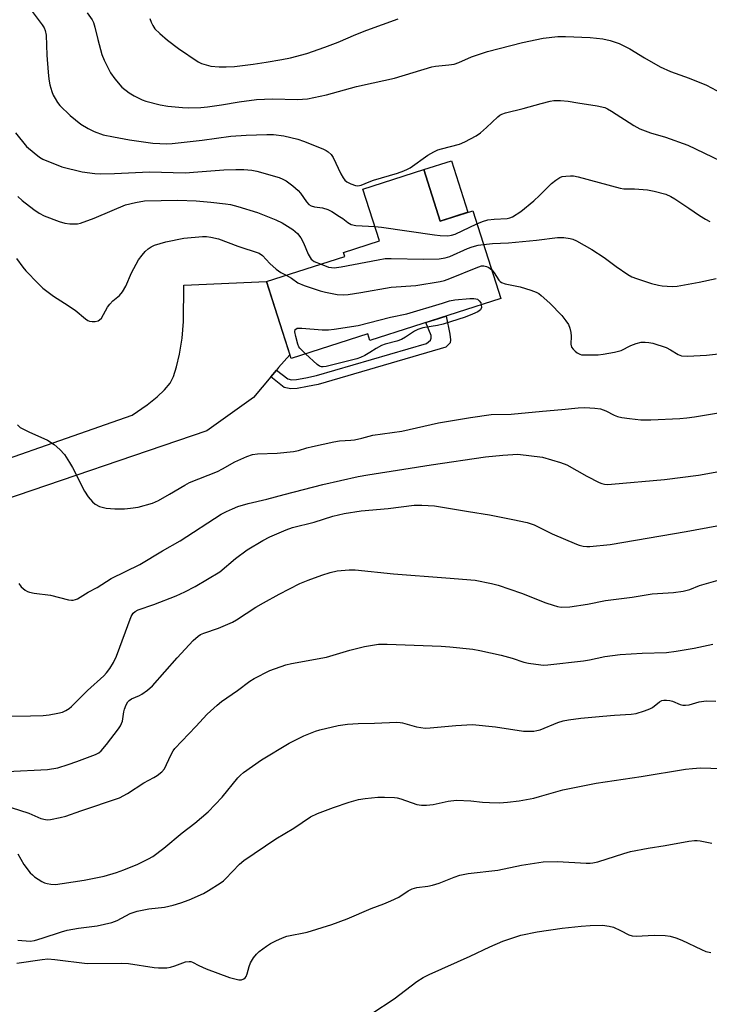
# Model space of a CAD drawing. Units: inches. Extents: x 1231766 to 1237766, y 525456 to 529456.
# Drawn here: x 1233523 to 1233727, y 526413 to 526705 of the extents above; entities that cross this region are included whole.
import ezdxf

# ---------------------------------------------------------------- set-up
doc = ezdxf.new("R2010")
doc.units = ezdxf.units.IN
doc.header["$MEASUREMENT"] = 0
for name, color, linetype in [('BLDG-Footprint', 5, 'Continuous'), ('CULTRL-Pad', 6, 'Continuous'), ('TRANS-Driveway', 251, 'Continuous'), ('TRANS-Non Street Sidewalk', 7, 'Continuous'), ('Undefined', 1, 'Continuous')]:
    doc.layers.add(name, color=color, linetype=linetype)

msp = doc.modelspace()

# ---------------------------------------------------------------- linework, layer by layer
at = {"layer": 'BLDG-Footprint', "elevation": 421.13}
msp.add_lwpolyline([(1233642.19, 526660.25), (1233647.09, 526645), (1233656.72, 526648.09), (1233665.05, 526622.11), (1233626.29, 526609.67), (1233625.66, 526611.64), (1233602.92, 526604.34), (1233595.62, 526627.1), (1233618.83, 526634.55), (1233618.44, 526635.74), (1233629.11, 526639.16), (1233624.2, 526654.47)], close=True, dxfattribs=at)
at = {"layer": 'CULTRL-Pad'}
msp.add_lwpolyline([(1233655.3, 526647.63), (1233647.09, 526645), (1233642.19, 526660.25), (1233650.41, 526662.88)], close=True, dxfattribs=at)
at = {"layer": 'TRANS-Driveway'}
msp.add_lwpolyline([(1233495.4, 526566.38), (1233555.9, 526587.53), (1233560.29, 526590.64), (1233563.27, 526592.96), (1233565.47, 526595.01), (1233567.11, 526597.05), (1233568.05, 526599.01), (1233568.96, 526601.85), (1233569.83, 526605.65), (1233570.65, 526610.39), (1233571.05, 526615.31), (1233571.16, 526626.02), (1233595.62, 526627.1), (1233597.42, 526621.46), (1233602.57, 526605.43), (1233599.21, 526601.62), (1233598.61, 526600.91), (1233596.9, 526598.88), (1233591.78, 526592.8), (1233577.98, 526582.86), (1233513.04, 526560.82)], dxfattribs=at)
at = {"layer": 'TRANS-Non Street Sidewalk'}
msp.add_lwpolyline([(1233596.9, 526598.88), (1233598.61, 526600.91), (1233601.95, 526598.29), (1233603.02, 526598.02), (1233604.53, 526598.06), (1233607.3, 526598.6), (1233610.45, 526599.26), (1233643.05, 526608.75), (1233644.17, 526609.78), (1233644.41, 526610.38), (1233644.36, 526611.13), (1233642.87, 526614.99), (1233645.4, 526615.8), (1233648.81, 526616.9), (1233649.96, 526611.52), (1233650.14, 526609.83), (1233650.01, 526608.94), (1233648.74, 526607.67), (1233642.98, 526605.97), (1233610.99, 526596.66), (1233607.75, 526595.99), (1233604.69, 526595.42), (1233602.87, 526595.33), (1233600.89, 526595.75)], close=True, dxfattribs=at)
at = {"layer": 'Undefined'}
for points, elevation in [([(1233523.6, 526710.74), (1233529.19, 526703.15), (1233529.82, 526702.19), (1233530.13, 526701.45), (1233530.34, 526700.05), (1233530.59, 526694.11), (1233530.95, 526689.08), (1233531.2, 526687.07), (1233531.52, 526685.37), (1233532.08, 526683.37), (1233532.49, 526682.28), (1233533.01, 526681.31), (1233533.73, 526680.15), (1233534.42, 526679.26), (1233537.46, 526676.22), (1233540.67, 526673.73), (1233542.8, 526672.41), (1233544.57, 526671.55), (1233547.31, 526670.59), (1233550.35, 526669.93), (1233555.07, 526669.11), (1233561.99, 526668.05), (1233566.08, 526667.88), (1233567.75, 526668), (1233576.55, 526669.01), (1233585.12, 526670.14), (1233589.66, 526670.44), (1233595.71, 526670.67), (1233597.72, 526670.6), (1233600.82, 526670.27), (1233604.94, 526669.24), (1233606.58, 526668.69), (1233612.29, 526666.37), (1233613.3, 526665.89), (1233613.91, 526665.51), (1233614.75, 526664.73), (1233615.43, 526663.81), (1233617.64, 526658.96), (1233618.31, 526657.78), (1233618.8, 526657.16), (1233619.42, 526656.65), (1233620.66, 526656.03), (1233621.97, 526655.55), (1233622.73, 526655.45), (1233623.72, 526655.64), (1233626, 526656.64), (1233627.31, 526657.11), (1233634.4, 526659.19), (1233636.32, 526659.89), (1233637.38, 526660.37), (1233638.14, 526660.82), (1233643.45, 526664.53), (1233645.16, 526665.53), (1233646.4, 526666.07), (1233647.46, 526666.43), (1233652.81, 526667.82), (1233654.38, 526668.51), (1233657.69, 526670.24), (1233659.06, 526671.11), (1233660.81, 526672.67), (1233664.14, 526675.91), (1233664.76, 526676.39), (1233665.34, 526676.71), (1233666.45, 526677.09), (1233671.69, 526678.35), (1233677.02, 526679.86), (1233679.61, 526680.5), (1233680.77, 526680.71), (1233682.75, 526680.72), (1233685.01, 526680.55), (1233687.8, 526680), (1233693.6, 526679.16), (1233695.81, 526678.63), (1233696.59, 526678.26), (1233697.86, 526677.5), (1233704.39, 526673.3), (1233706.21, 526672.36), (1233709.4, 526671.18), (1233713.78, 526669.87), (1233720.39, 526667.52), (1233730.05, 526662.87)], 416), ([(1233542.49, 526706.69), (1233543.98, 526704.58), (1233544.4, 526703.78), (1233544.83, 526702.42), (1233545.69, 526698.78), (1233546.9, 526694.31), (1233547.58, 526692.67), (1233549.42, 526688.94), (1233550.76, 526687.08), (1233552.79, 526684.7), (1233554.99, 526682.94), (1233556.45, 526682.05), (1233558.79, 526680.94), (1233559.87, 526680.52), (1233564.12, 526679.39), (1233566.43, 526679.05), (1233570.77, 526678.63), (1233572.49, 526678.54), (1233576.17, 526678.64), (1233578.18, 526678.83), (1233582.32, 526679.43), (1233587.52, 526680.34), (1233592.67, 526681.05), (1233597.37, 526681.19), (1233604.78, 526681.03), (1233607.75, 526681.22), (1233613.37, 526682.37), (1233622.3, 526684.82), (1233627.22, 526685.98), (1233633.56, 526687.33), (1233639.09, 526688.97), (1233644.62, 526690.72), (1233645.73, 526690.9), (1233649.62, 526691.23), (1233651.25, 526691.51), (1233652.58, 526691.97), (1233656.4, 526693.62), (1233661.12, 526695.25), (1233671.48, 526697.88), (1233677.61, 526699.19), (1233681.92, 526699.65), (1233684.23, 526699.7), (1233691.52, 526699.35), (1233695.26, 526698.94), (1233697.47, 526698.5), (1233700.1, 526697.6), (1233703.25, 526696.04), (1233707.62, 526693.32), (1233712.25, 526690.66), (1233715.33, 526689.32), (1233720.81, 526687.36), (1233725.94, 526685.23), (1233730.35, 526682.88)], 414), ([(1233561.06, 526704.94), (1233561.46, 526703.9), (1233561.97, 526702.9), (1233562.61, 526701.97), (1233564.06, 526700.54), (1233566.28, 526698.61), (1233569.54, 526696.09), (1233575.39, 526692.19), (1233576.42, 526691.69), (1233577.76, 526691.24), (1233579.14, 526690.92), (1233581.67, 526690.72), (1233583.65, 526690.68), (1233586.19, 526690.82), (1233591.73, 526691.45), (1233595.56, 526692.01), (1233600.2, 526692.81), (1233602.78, 526693.36), (1233607.61, 526694.66), (1233612.95, 526696.45), (1233616.84, 526697.96), (1233622.1, 526700.22), (1233625.38, 526701.51), (1233634.59, 526704.84)], 412), ([(1233521.29, 526671.14), (1233524.57, 526667.12), (1233526.79, 526665.21), (1233528.43, 526663.96), (1233529.43, 526663.37), (1233535.02, 526661.03), (1233541.05, 526659.54), (1233544.78, 526659.08), (1233546.52, 526659.02), (1233550.58, 526659.1), (1233560.96, 526659.61), (1233571.58, 526659.34), (1233575.3, 526659.55), (1233583.04, 526660.18), (1233586.58, 526660.31), (1233588.95, 526660.26), (1233591.31, 526660.04), (1233592.77, 526659.81), (1233599.37, 526657.9), (1233600.45, 526657.45), (1233601.48, 526656.88), (1233603.4, 526655.45), (1233604.98, 526654.11), (1233605.7, 526653.25), (1233607.44, 526650.74), (1233608.19, 526649.93), (1233608.85, 526649.48), (1233609.89, 526649.2), (1233612.24, 526648.96), (1233613.79, 526648.45), (1233614.99, 526647.81), (1233617.26, 526646.41), (1233618.23, 526645.75), (1233619.71, 526644.54), (1233620.69, 526643.99), (1233622.08, 526643.73), (1233627.74, 526643.43)], 418), ([(1233657.98, 526644.17), (1233659.62, 526644.92), (1233661.17, 526645.33), (1233663.07, 526645.62), (1233666.87, 526645.73), (1233667.7, 526645.93), (1233668.48, 526646.28), (1233670.92, 526647.81), (1233674.77, 526650.99), (1233676.53, 526652.55), (1233680.02, 526656.11), (1233681.32, 526657.16), (1233682.47, 526657.88), (1233683.21, 526658.17), (1233684.3, 526658.35), (1233685.68, 526658.42), (1233686.52, 526658.36), (1233687.92, 526658.06), (1233700.42, 526654.73), (1233701.48, 526654.6), (1233704.62, 526654.58), (1233708.5, 526654.3), (1233710.5, 526653.88), (1233713.86, 526652.96), (1233715.39, 526652.31), (1233716.62, 526651.6), (1233720.72, 526648.86), (1233723.89, 526646.63), (1233725.62, 526645.54), (1233726.9, 526644.87)], 418), ([(1233521.96, 526652.24), (1233523.27, 526651.09), (1233526.69, 526648.42), (1233528.33, 526647.32), (1233529.82, 526646.57), (1233534.25, 526644.86), (1233535.94, 526644.36), (1233537.39, 526644.21), (1233538.84, 526644.16), (1233539.71, 526644.21), (1233540.53, 526644.4), (1233544.58, 526645.83), (1233549.97, 526648.18), (1233553.93, 526649.79), (1233556.81, 526650.5), (1233559.46, 526650.96), (1233569.34, 526651.18), (1233574.86, 526651.04), (1233579.18, 526650.64), (1233583.5, 526650.14), (1233584.93, 526649.87), (1233587.11, 526649.29), (1233592.95, 526647.53), (1233598.42, 526645.38), (1233600.28, 526644.53), (1233603.41, 526642.56), (1233604.82, 526641.35), (1233605.83, 526640), (1233606.57, 526638.55), (1233608, 526635.25), (1233608.88, 526633.78), (1233609.26, 526633.39), (1233609.71, 526633.09), (1233611.8, 526632.29)], 420), ([(1233627.74, 526643.43), (1233629.67, 526643.22), (1233645.42, 526640.89), (1233647.06, 526640.72), (1233649.35, 526640.67), (1233650.46, 526640.81), (1233651.52, 526641.16), (1233657.98, 526644.17)], 418), ([(1233521.58, 526633.96), (1233523.45, 526631.39), (1233524.36, 526630.28), (1233527.97, 526626.55), (1233529.43, 526625.18), (1233532.55, 526622.76), (1233535.85, 526620.75), (1233539.02, 526618.61), (1233542.01, 526616.11), (1233542.71, 526615.6), (1233543.22, 526615.36), (1233544.05, 526615.25), (1233544.91, 526615.31), (1233545.74, 526615.5), (1233546.23, 526615.73), (1233546.78, 526616.3), (1233548.6, 526619.53), (1233549.23, 526620.44), (1233550.18, 526621.39), (1233552.11, 526622.96), (1233553.03, 526624.02), (1233554.02, 526625.77), (1233555.61, 526629.65), (1233557.75, 526633.51), (1233558.77, 526634.94), (1233559.74, 526636.02), (1233560.57, 526636.81), (1233561.49, 526637.43), (1233562.49, 526637.92), (1233565.78, 526638.89), (1233571.11, 526639.93), (1233576.68, 526640.42), (1233577.83, 526640.42), (1233579.18, 526640.28), (1233581.46, 526639.74), (1233587.2, 526637.57), (1233593.45, 526635.49), (1233594.42, 526634.85), (1233596.61, 526632.42), (1233598.51, 526630.77), (1233599.86, 526629.78), (1233601.45, 526628.97)], 422), ([(1233611.8, 526632.29), (1233614.01, 526631.41), (1233614.86, 526631.24), (1233615.72, 526631.2), (1233617.76, 526631.48), (1233628.76, 526633.58), (1233630.8, 526633.89), (1233632.59, 526633.91), (1233642.16, 526633.69), (1233646.8, 526633.84), (1233648.55, 526634.14), (1233649.96, 526634.55), (1233655.18, 526636.86), (1233656.52, 526637.35), (1233658.36, 526637.85), (1233659.92, 526638.11)], 420), ([(1233659.92, 526638.11), (1233662.62, 526638.37), (1233667.29, 526638.58), (1233675.58, 526639.38), (1233681.78, 526640.14), (1233683.7, 526640.19), (1233685.61, 526639.87), (1233686.4, 526639.64), (1233687.45, 526639.17), (1233691.99, 526636.64), (1233695.66, 526634.27), (1233699.23, 526631.58), (1233702.61, 526629.24), (1233703.87, 526628.49), (1233705.21, 526627.97), (1233709.68, 526626.57), (1233711.69, 526626.02), (1233712.85, 526625.82), (1233715.8, 526625.64), (1233717.26, 526625.72), (1233723.8, 526626.89), (1233728.84, 526627.97)], 420), ([(1233601.45, 526628.97), (1233603.06, 526628.12), (1233604.96, 526626.7), (1233606.81, 526625.92), (1233611.52, 526624.39), (1233613.16, 526623.93), (1233616.56, 526623.3), (1233618.41, 526623.16), (1233619.85, 526623.29), (1233623.58, 526623.84), (1233632.55, 526625.44), (1233639.84, 526625.98), (1233647.1, 526627.16), (1233648.34, 526627.46), (1233649.94, 526628), (1233657.72, 526631.19), (1233659.34, 526631.71), (1233660.04, 526631.76), (1233660.84, 526631.6), (1233661.52, 526631.24), (1233662.34, 526630.56)], 422), ([(1233662.34, 526630.56), (1233663.03, 526629.7), (1233664.45, 526627.55), (1233664.82, 526627.14), (1233665.26, 526626.8), (1233666.31, 526626.39), (1233670.8, 526625.53), (1233673.89, 526624.55), (1233675.55, 526623.94), (1233676.31, 526623.54), (1233677, 526623.02), (1233679.6, 526620.71), (1233683.07, 526617.04), (1233684.3, 526615.49), (1233685.09, 526614.35), (1233685.51, 526613.35), (1233685.76, 526612.01), (1233685.85, 526610.9), (1233685.82, 526608.53), (1233685.98, 526607.71), (1233686.42, 526607.06), (1233687.01, 526606.48), (1233687.67, 526605.97), (1233688.4, 526605.58), (1233688.94, 526605.45), (1233689.79, 526605.37), (1233693.88, 526605.38), (1233695.31, 526605.56), (1233698.72, 526606.17), (1233700.65, 526606.67), (1233703.57, 526608.15), (1233705.1, 526608.77), (1233706.63, 526609.16), (1233707.76, 526609.2), (1233708.9, 526609.09), (1233710.03, 526608.87), (1233713.99, 526607.54), (1233715.31, 526606.93), (1233717.58, 526605.48), (1233718.58, 526605.13), (1233720.34, 526605.05), (1233726, 526605.26), (1233738.16, 526606.7)], 422), ([(1233607.21, 526605.72), (1233605.55, 526607.36), (1233605.22, 526607.82), (1233604.88, 526608.59), (1233604.28, 526610.85), (1233604.05, 526612.22), (1233604.16, 526612.88), (1233604.3, 526613.04), (1233604.7, 526613.26), (1233605.22, 526613.35), (1233606.09, 526613.34), (1233612.12, 526612.84), (1233614.03, 526612.79), (1233615.73, 526612.98), (1233622.75, 526614.06), (1233632.36, 526616.58), (1233637.25, 526617.57), (1233647.75, 526620.72), (1233649.88, 526621.42), (1233651.41, 526621.74), (1233655.89, 526622.07), (1233657.08, 526622.09), (1233657.64, 526622.02), (1233658.11, 526621.84), (1233658.64, 526621.43), (1233659.07, 526620.79), (1233659.26, 526620.25)], 424), ([(1233659.26, 526620.25), (1233659.31, 526619.38), (1233659.06, 526618.78), (1233658.21, 526618.18), (1233656.65, 526617.46), (1233654.47, 526616.6), (1233647.96, 526614.49), (1233646.26, 526614.12), (1233641.97, 526613.37), (1233640.42, 526612.91), (1233639.43, 526612.41), (1233636.84, 526610.66), (1233635.66, 526609.98), (1233634.28, 526609.49), (1233630.8, 526608.56), (1233629.7, 526608.14), (1233628.13, 526607.33), (1233626.29, 526606.07), (1233624.78, 526605.21), (1233623.48, 526604.59), (1233622.36, 526604.22), (1233613.33, 526602), (1233612.47, 526601.87), (1233611.92, 526601.89), (1233611.36, 526602.07), (1233610.67, 526602.54), (1233607.21, 526605.72)], 424), ([(1233521.86, 526584.65), (1233522.72, 526583.91), (1233525.3, 526582.59), (1233530.76, 526580.16), (1233532.78, 526578.88), (1233534.46, 526577.4), (1233535.77, 526575.93), (1233537.31, 526573.54), (1233538.17, 526572.03), (1233541.71, 526565.02), (1233542.81, 526563.4), (1233544.1, 526561.92), (1233544.92, 526561.19), (1233546.21, 526560.55), (1233548.15, 526559.97), (1233550.74, 526559.85), (1233553.63, 526559.86), (1233555.35, 526559.97), (1233557.62, 526560.31), (1233561.83, 526561.49), (1233563.64, 526562.33), (1233566.91, 526564.11), (1233571.41, 526566.83), (1233572.85, 526567.6), (1233581.12, 526570.91), (1233582.63, 526571.68), (1233586.27, 526573.75), (1233589.81, 526575.31), (1233591.47, 526575.89), (1233592.93, 526576.05), (1233598.8, 526576.25), (1233603.68, 526576.79), (1233605.1, 526577.09), (1233607.54, 526577.87), (1233609.23, 526578.31), (1233615.56, 526579.64), (1233617.28, 526579.91), (1233620.58, 526580.13), (1233621.69, 526580.28), (1233623.92, 526580.77), (1233627.12, 526581.65), (1233635.71, 526582.84), (1233646.62, 526585.23), (1233656.01, 526586.88), (1233662.22, 526587.7), (1233668.09, 526587.86), (1233677.4, 526588.75), (1233683.07, 526589.2), (1233687.92, 526589.71), (1233689.94, 526589.81), (1233692.87, 526589.65), (1233694.58, 526589.4), (1233696.14, 526588.85), (1233698.64, 526587.55), (1233699.59, 526587.14), (1233700.87, 526586.83), (1233703.15, 526586.52), (1233706.53, 526586.21), (1233709.49, 526586.13), (1233718.09, 526586.56), (1233720.16, 526586.71), (1233722.44, 526587.01), (1233736.76, 526589.41)], 424), ([(1233522.32, 526537.67), (1233523.03, 526536.75), (1233524.21, 526535.69), (1233524.89, 526535.29), (1233525.41, 526535.11), (1233526.8, 526534.84), (1233531.63, 526534.21), (1233537.01, 526532.85), (1233537.86, 526532.75), (1233538.37, 526532.77), (1233539.11, 526532.94), (1233539.62, 526533.16), (1233542.81, 526535.11), (1233545.46, 526536.49), (1233549.61, 526539.19), (1233558.15, 526543.38), (1233564.86, 526547.4), (1233570.1, 526550.38), (1233582.25, 526558.25), (1233583.76, 526559.05), (1233585.54, 526559.86), (1233587.16, 526560.46), (1233590.17, 526561.39), (1233595.71, 526562.66), (1233600.91, 526564.07), (1233612.37, 526566.98), (1233622.82, 526569.39), (1233625.64, 526569.92), (1233636.35, 526571.53), (1233644.36, 526572.84), (1233660.47, 526575.17), (1233665.64, 526575.73), (1233670.09, 526575.95), (1233677.38, 526575.11), (1233682.68, 526573.57), (1233684.56, 526572.8), (1233690.48, 526569.48), (1233694.16, 526567.58), (1233694.97, 526567.29), (1233695.78, 526567.13), (1233696.62, 526567.06), (1233697.8, 526567.09), (1233713.47, 526568.45), (1233723.6, 526569.77), (1233741.65, 526573.01)], 426), ([(1233519.84, 526498.46), (1233525.71, 526498.5), (1233529.51, 526498.66), (1233531.25, 526498.82), (1233533.82, 526499.29), (1233535.22, 526499.63), (1233536.26, 526500.07), (1233537.22, 526500.7), (1233537.88, 526501.26), (1233542.58, 526506), (1233547.42, 526510.38), (1233548.26, 526511.26), (1233549.24, 526512.55), (1233550.29, 526514.29), (1233551.2, 526516.17), (1233555.6, 526527.89), (1233556.15, 526528.88), (1233556.73, 526529.43), (1233557.59, 526529.87), (1233562.3, 526531.47), (1233568.87, 526534.08), (1233571.41, 526535.23), (1233574.55, 526536.79), (1233581.82, 526541.19), (1233586.42, 526545.07), (1233589.95, 526547.65), (1233594.55, 526550.41), (1233596.64, 526551.55), (1233601.48, 526553.55), (1233603.39, 526554.25), (1233609.76, 526555.85), (1233615.29, 526557.65), (1233618.61, 526558.4), (1233623.64, 526559.19), (1233631.67, 526559.94), (1233639.42, 526560.87), (1233641.65, 526560.94), (1233645.35, 526560.69), (1233655.5, 526559), (1233661.66, 526558.05), (1233668.62, 526556.69), (1233672.83, 526555.73), (1233674.87, 526555.05), (1233680.21, 526552.46), (1233687.45, 526549.34), (1233688.26, 526549.05), (1233689.38, 526548.79), (1233690.52, 526548.64), (1233691.37, 526548.63), (1233697.41, 526549.26), (1233719.88, 526553.1), (1233735.43, 526556.01)], 428), ([(1233518.83, 526482), (1233530.82, 526482.59), (1233533.83, 526483.15), (1233536.92, 526484.11), (1233539.46, 526484.99), (1233544.99, 526487.09), (1233546.03, 526487.61), (1233546.68, 526488.12), (1233548.3, 526490.02), (1233551.84, 526494.67), (1233552.43, 526495.61), (1233552.97, 526496.94), (1233553.38, 526499.69), (1233553.58, 526500.5), (1233554.08, 526501.79), (1233554.62, 526502.71), (1233555.01, 526503.09), (1233555.69, 526503.54), (1233558.02, 526504.54), (1233558.75, 526504.96), (1233560.35, 526506.15), (1233561.87, 526507.45), (1233569.2, 526515.72), (1233573.94, 526520.85), (1233575.37, 526522.16), (1233576.09, 526522.59), (1233577.12, 526523.05), (1233581.4, 526524.46), (1233585.58, 526526.29), (1233586.78, 526526.98), (1233592.52, 526530.69), (1233594.71, 526531.98), (1233599.43, 526534.58), (1233605.56, 526537.66), (1233608.01, 526538.7), (1233612.01, 526540.2), (1233614.48, 526540.96), (1233616.6, 526541.41), (1233620.13, 526541.73), (1233621.89, 526541.71), (1233633.29, 526540.57), (1233648.79, 526539.42), (1233657.46, 526538.68), (1233662.32, 526537.74), (1233664.28, 526537.22), (1233671.14, 526534.82), (1233678.32, 526531.99), (1233680.5, 526531.26), (1233681.86, 526530.92), (1233682.95, 526530.75), (1233685.44, 526530.78), (1233690.68, 526531.6), (1233696.03, 526532.64), (1233703.97, 526533.62), (1233709.86, 526534.66), (1233716.22, 526535.09), (1233719.06, 526535.44), (1233721.01, 526535.97), (1233723.85, 526537.1), (1233725.22, 526537.54), (1233729.44, 526538.68)], 430), ([(1233520.03, 526471.41), (1233525.29, 526469.67), (1233528.82, 526468.17), (1233530.23, 526467.81), (1233530.8, 526467.76), (1233531.66, 526467.82), (1233534.52, 526468.38), (1233536.22, 526468.81), (1233540.7, 526470.43), (1233552.14, 526474.27), (1233554.46, 526475.51), (1233559.32, 526478.67), (1233562.31, 526480.26), (1233563.29, 526480.86), (1233564.66, 526481.94), (1233565.4, 526482.79), (1233567.31, 526486.9), (1233567.99, 526488.13), (1233568.48, 526488.84), (1233574.71, 526495.36), (1233578.08, 526499.05), (1233581.03, 526501.73), (1233582.33, 526502.78), (1233587.02, 526506.07), (1233590.71, 526508.78), (1233591.94, 526509.54), (1233596.59, 526511.96), (1233601.37, 526513.6), (1233603.08, 526513.99), (1233613.39, 526515.94), (1233620.31, 526517.99), (1233624.65, 526519.08), (1233628.78, 526519.7), (1233631.36, 526519.77), (1233647.33, 526519.17), (1233649.98, 526518.97), (1233656.73, 526518.23), (1233658.78, 526517.88), (1233665.14, 526516.47), (1233668.38, 526515.57), (1233671.87, 526514.46), (1233673.25, 526514.14), (1233676.93, 526513.59), (1233677.79, 526513.55), (1233678.96, 526513.63), (1233689.51, 526514.84), (1233691.31, 526515.15), (1233695.83, 526516.12), (1233700.43, 526516.73), (1233706.85, 526517.07), (1233714.12, 526517.32), (1233717, 526517.64), (1233722.28, 526518.58), (1233727.83, 526519.72)], 432), ([(1233521.98, 526457.71), (1233523.82, 526454.5), (1233525.69, 526452.01), (1233526.29, 526451.41), (1233526.97, 526450.88), (1233529.13, 526449.46), (1233529.89, 526449.09), (1233530.68, 526448.88), (1233531.78, 526448.72), (1233533.17, 526448.64), (1233535.13, 526448.87), (1233541.62, 526449.89), (1233547.55, 526451.05), (1233551.18, 526452.17), (1233553.42, 526452.96), (1233557.58, 526454.59), (1233560.72, 526456.17), (1233561.99, 526456.89), (1233565.28, 526459.37), (1233570.64, 526463.84), (1233574.42, 526466.76), (1233578.38, 526470.11), (1233582.51, 526474.43), (1233587.13, 526480.21), (1233587.93, 526481), (1233588.84, 526481.72), (1233594.18, 526485.5), (1233602.38, 526490.43), (1233606.69, 526492.63), (1233610.11, 526493.99), (1233611.48, 526494.42), (1233616.82, 526495.71), (1233619.63, 526496.08), (1233622.74, 526496.3), (1233627.59, 526496.38), (1233634.22, 526496.63), (1233635.2, 526496.56), (1233635.96, 526496.42), (1233640.08, 526495.26), (1233642.65, 526494.9), (1233644.1, 526494.94), (1233651.69, 526495.69), (1233656.61, 526495.92), (1233663.47, 526495.26), (1233671.78, 526494.02), (1233673.18, 526493.96), (1233674.85, 526494.03), (1233675.68, 526494.14), (1233676.65, 526494.43), (1233681.93, 526496.58), (1233683.47, 526497), (1233685.12, 526497.33), (1233688.74, 526497.82), (1233695.27, 526498.45), (1233698.7, 526498.74), (1233703.67, 526499.02), (1233705.11, 526499.21), (1233707.6, 526499.96), (1233709.21, 526500.59), (1233709.94, 526501.04), (1233712.01, 526502.65), (1233712.77, 526503.02), (1233713.32, 526503.17), (1233714.09, 526503.21), (1233715.13, 526503.08), (1233715.89, 526502.84), (1233718.16, 526501.9), (1233718.94, 526501.72), (1233719.73, 526501.65), (1233720.79, 526501.8), (1233723.78, 526502.64), (1233725.83, 526502.97), (1233728.71, 526502.84)], 434), ([(1233521.99, 526432.08), (1233525.63, 526431.82), (1233526.98, 526432.02), (1233529.18, 526432.66), (1233534.94, 526434.59), (1233536.65, 526435.07), (1233539.96, 526435.69), (1233545.53, 526436.33), (1233549.84, 526437.34), (1233551.45, 526437.95), (1233555.28, 526439.97), (1233557.31, 526440.7), (1233560.76, 526441.42), (1233565.39, 526441.91), (1233568.01, 526442.49), (1233570.26, 526443.17), (1233572.72, 526444.07), (1233576.99, 526445.94), (1233578.5, 526446.81), (1233581.93, 526449.02), (1233582.87, 526449.7), (1233583.52, 526450.28), (1233587.69, 526454.61), (1233588.92, 526455.65), (1233598.44, 526462.09), (1233603.74, 526465.28), (1233608.68, 526468.58), (1233610.7, 526469.6), (1233615.44, 526471.36), (1233620.11, 526473), (1233622.93, 526473.78), (1233624.91, 526474.09), (1233628.6, 526474.47), (1233630.62, 526474.48), (1233633.5, 526474.34), (1233634.35, 526474.21), (1233635.46, 526473.91), (1233640.15, 526472.29), (1233641.55, 526472.06), (1233642.98, 526472.11), (1233644.98, 526472.29), (1233649.48, 526473.28), (1233651.92, 526473.59), (1233656.2, 526473.4), (1233659.57, 526472.96), (1233661.64, 526472.83), (1233664.64, 526472.77), (1233666.99, 526472.96), (1233670.51, 526473.39), (1233674.85, 526474.19), (1233676.53, 526474.6), (1233683.41, 526476.61), (1233693.29, 526478.56), (1233706.61, 526480.58), (1233719.72, 526482.76), (1233721.8, 526482.97), (1233724.19, 526483.1), (1233733.3, 526482.82)], 436), ([(1233521.67, 526425.29), (1233529.16, 526426.4), (1233530.87, 526426.54), (1233532.93, 526426.37), (1233542.49, 526425.21), (1233552.75, 526425.29), (1233554.77, 526425.24), (1233562.33, 526424.04), (1233563.68, 526423.91), (1233565.03, 526423.88), (1233566.13, 526423.95), (1233567.2, 526424.14), (1233568.47, 526424.51), (1233571.68, 526425.66), (1233572.74, 526425.83), (1233573.26, 526425.75), (1233573.77, 526425.56), (1233575.57, 526424.57), (1233577.73, 526423.66), (1233584.66, 526421.08), (1233586.64, 526420.54), (1233587.47, 526420.4), (1233588.27, 526420.39), (1233588.93, 526420.65), (1233589.28, 526420.96), (1233589.57, 526421.37), (1233589.88, 526422.12), (1233590.5, 526424.3), (1233590.9, 526425.36), (1233591.79, 526426.85), (1233592.65, 526428.01), (1233593.49, 526428.8), (1233595.64, 526430.34), (1233596.87, 526431.14), (1233598.44, 526431.95), (1233600.33, 526432.79), (1233601.69, 526433.26), (1233607.68, 526434.51), (1233615.02, 526436.73), (1233619.49, 526438.41), (1233626.61, 526441.53), (1233630.35, 526442.85), (1233632.49, 526443.74), (1233634.84, 526444.86), (1233637.58, 526446.73), (1233638.82, 526447.34), (1233640.18, 526447.71), (1233643.39, 526448.08), (1233644.82, 526448.39), (1233646.78, 526449.02), (1233651.18, 526450.75), (1233652.85, 526451.32), (1233655.39, 526451.84), (1233664.18, 526452.84), (1233671.17, 526454.3), (1233677.57, 526455.34), (1233681.86, 526455.44), (1233690.34, 526454.9), (1233691.49, 526454.88), (1233692.32, 526454.96), (1233693.72, 526455.32), (1233701.49, 526457.81), (1233703.46, 526458.35), (1233708.68, 526459.35), (1233713.74, 526460.13), (1233720.69, 526461.39), (1233722.36, 526461.62), (1233723.17, 526461.65), (1233724.05, 526461.55), (1233727.55, 526460.8)], 438), ([(1233626.86, 526410.42), (1233633.41, 526414.74), (1233640.2, 526419.84), (1233642.07, 526421.06), (1233643.81, 526421.93), (1233656, 526427.35), (1233661.77, 526430.18), (1233665.59, 526431.77), (1233670.98, 526433.64), (1233675.77, 526434.61), (1233683.2, 526435.68), (1233688.83, 526436.28), (1233691.47, 526436.5), (1233695.15, 526436.56), (1233697.08, 526436.3), (1233698.42, 526435.92), (1233700.46, 526435.01), (1233702.95, 526433.66), (1233703.92, 526433.36), (1233705.09, 526433.3), (1233710.47, 526433.56), (1233713.75, 526433.49), (1233715.2, 526433.32), (1233716.82, 526432.84), (1233718.68, 526432.14), (1233724.46, 526429.36), (1233725.8, 526428.8), (1233727.23, 526428.43)], 440)]:
    msp.add_lwpolyline(points, dxfattribs=dict(at, elevation=elevation))

doc.saveas('drawing.dxf')
